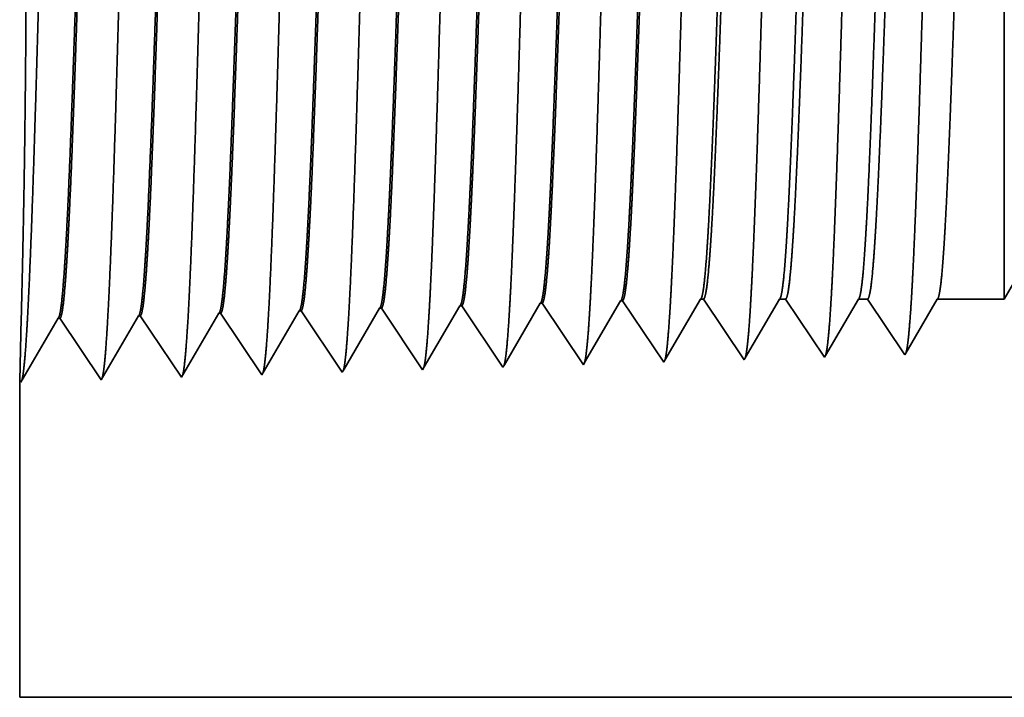
# Model space of a CAD drawing. Extents: x 0 to 10.8, y 0 to 8.2.
# Drawn here: x 1.6 to 1.7, y 0.9 to 1 of the extents above; entities that cross this region are included whole.
import ezdxf

# ---------------------------------------------------------------- set-up
doc = ezdxf.new("R2010")
doc.units = 0
doc.header["$MEASUREMENT"] = 0
doc.layers.get('0').update_dxf_attribs({"lineweight": 13})

# ---------------------------------------------------------------- blocks, each defined once
blk = doc.blocks.new('BLOCK25')
at = {"color": 7, "lineweight": 5, "ltscale": 0.000225}
for p, q in [((-12.649486, 0.596303), (-12.644965, 0.604065)), ((-12.86335, 0.590331), (-12.858822, 0.598105)), ((-12.654007, 0.588542), (-12.649486, 0.596303)), ((-12.867879, 0.582556), (-12.86335, 0.590331)), ((-12.658528, 0.58078), (-12.654007, 0.588542)), ((-12.872407, 0.574781), (-12.867879, 0.582556)), ((-12.663048, 0.573018), (-12.658528, 0.58078)), ((-12.876935, 0.567007), (-12.872407, 0.574781)), ((-12.667569, 0.565256), (-12.663048, 0.573018)), ((-12.881464, 0.559232), (-12.876935, 0.567007)), ((-12.67209, 0.557495), (-12.667569, 0.565256)), ((-12.890519, 0.543683), (-12.885992, 0.551458)), ((-12.885992, 0.551458), (-12.881464, 0.559232)), ((-12.67661, 0.549733), (-12.67209, 0.557495))]:
    blk.add_line(p, q, dxfattribs=at)
at = {"color": 7, "lineweight": 5, "ltscale": 6.5e-05}
blk.add_line((-12.644965, 0.604065), (-12.642355, 0.604065), dxfattribs=at)
at = {"color": 7, "lineweight": 5, "ltscale": 0.00027}
for p, q in [((-12.642355, 0.604065), (-12.636337, 0.595076)), ((-12.636337, 0.595076), (-12.63032, 0.586087)), ((-12.63032, 0.586087), (-12.624303, 0.577098)), ((-12.624303, 0.577098), (-12.618284, 0.568109)), ((-12.618284, 0.568109), (-12.612267, 0.55912)), ((-12.612267, 0.55912), (-12.60625, 0.550131))]:
    blk.add_line(p, q, dxfattribs=at)
at = {"color": 7, "lineweight": 5, "ltscale": 0.000216}
for p, q in [((-12.579184, 0.596601), (-12.574837, 0.604065)), ((-12.58353, 0.589137), (-12.579184, 0.596601)), ((-12.587879, 0.581674), (-12.58353, 0.589137)), ((-12.592226, 0.57421), (-12.587879, 0.581674)), ((-12.596573, 0.566746), (-12.592226, 0.57421)), ((-12.600921, 0.559282), (-12.596573, 0.566746)), ((-12.605268, 0.551818), (-12.600921, 0.559282))]:
    blk.add_line(p, q, dxfattribs=at)
at = {"color": 7, "lineweight": 5, "ltscale": 0.000135}
blk.add_line((-12.574837, 0.604065), (-12.569432, 0.604065), dxfattribs=at)
at = {"color": 7, "lineweight": 5, "ltscale": 0.000259}
for p, q in [((-12.569432, 0.604065), (-12.563664, 0.595448)), ((-12.563664, 0.595448), (-12.557896, 0.586831)), ((-12.557896, 0.586831), (-12.552126, 0.578214)), ((-12.552126, 0.578214), (-12.546358, 0.569597)), ((-12.546358, 0.569597), (-12.540591, 0.56098)), ((-12.540591, 0.56098), (-12.534822, 0.552363))]:
    blk.add_line(p, q, dxfattribs=at)
at = {"color": 7, "lineweight": 5, "ltscale": 0.000207}
for p, q in [((-12.50888, 0.596902), (-12.504707, 0.604065)), ((-12.513052, 0.589739), (-12.50888, 0.596902)), ((-12.517224, 0.582577), (-12.513052, 0.589739)), ((-12.521396, 0.575414), (-12.517224, 0.582577)), ((-12.525567, 0.568251), (-12.521396, 0.575414)), ((-12.533912, 0.553925), (-12.52974, 0.561088)), ((-12.52974, 0.561088), (-12.525567, 0.568251))]:
    blk.add_line(p, q, dxfattribs=at)
at = {"color": 7, "lineweight": 5, "ltscale": 0.000205}
blk.add_line((-12.504707, 0.604065), (-12.49651, 0.604065), dxfattribs=at)
at = {"color": 7, "lineweight": 5, "ltscale": 0.000248}
for p, q in [((-12.49651, 0.604065), (-12.49099, 0.59582)), ((-12.49099, 0.59582), (-12.485471, 0.587575)), ((-12.485471, 0.587575), (-12.479951, 0.57933)), ((-12.479951, 0.57933), (-12.474431, 0.571085)), ((-12.474431, 0.571085), (-12.468913, 0.56284)), ((-12.468913, 0.56284), (-12.463393, 0.554595))]:
    blk.add_line(p, q, dxfattribs=at)
at = {"color": 7, "lineweight": 5, "ltscale": 0.000198}
for p, q in [((-12.438574, 0.597206), (-12.434579, 0.604065)), ((-12.442569, 0.590346), (-12.438574, 0.597206)), ((-12.446565, 0.583487), (-12.442569, 0.590346)), ((-12.45056, 0.576628), (-12.446565, 0.583487)), ((-12.458551, 0.562909), (-12.454555, 0.569768)), ((-12.454555, 0.569768), (-12.45056, 0.576628)), ((-12.462546, 0.556049), (-12.458551, 0.562909))]:
    blk.add_line(p, q, dxfattribs=at)
at = {"color": 7, "lineweight": 5, "ltscale": 0.001489}
blk.add_line((-12.434579, 0.604065), (-12.375, 0.604065), dxfattribs=at)
at = {"color": 7, "lineweight": 5, "ltscale": 0.000224}
for p, q in [((-12.934752, 0.588146), (-12.930251, 0.595873)), ((-12.939252, 0.580418), (-12.934752, 0.588146)), ((-12.943753, 0.572691), (-12.939252, 0.580418)), ((-12.948254, 0.564963), (-12.943753, 0.572691)), ((-12.952755, 0.557236), (-12.948254, 0.564963)), ((-12.957255, 0.549508), (-12.952755, 0.557236)), ((-12.961756, 0.541781), (-12.957255, 0.549508))]:
    blk.add_line(p, q, dxfattribs=at)
at = {"color": 7, "lineweight": 5, "ltscale": 4.1e-05}
for p, q in [((-12.930251, 0.595873), (-12.928595, 0.595925)), ((-12.858822, 0.598105), (-12.857167, 0.598157)), ((-12.787394, 0.600337), (-12.785738, 0.600389)), ((-12.715965, 0.602569), (-12.71431, 0.602621)), ((-13.215966, 0.586944), (-13.214308, 0.586996)), ((-13.073109, 0.591409), (-13.071452, 0.59146)), ((-13.001681, 0.593641), (-13.000023, 0.593692))]:
    blk.add_line(p, q, dxfattribs=at)
at = {"color": 7, "lineweight": 5, "ltscale": 0.000235}
for p, q in [((-12.928595, 0.595925), (-12.923363, 0.588108)), ((-12.857167, 0.598157), (-12.851934, 0.59034)), ((-12.785738, 0.600389), (-12.780506, 0.592572)), ((-12.71431, 0.602621), (-12.709078, 0.594804)), ((-13.071452, 0.59146), (-13.06622, 0.583643)), ((-13.000023, 0.593692), (-12.994791, 0.585875)), ((-12.923363, 0.588108), (-12.918129, 0.58029)), ((-12.851934, 0.59034), (-12.846701, 0.582522)), ((-12.780506, 0.592572), (-12.775273, 0.584754)), ((-12.709078, 0.594804), (-12.703844, 0.586986)), ((-12.703844, 0.586986), (-12.698612, 0.579169)), ((-13.06622, 0.583643), (-13.060986, 0.575826)), ((-12.994791, 0.585875), (-12.989558, 0.578058)), ((-12.989558, 0.578058), (-12.984325, 0.57024)), ((-12.918129, 0.58029), (-12.912897, 0.572472)), ((-12.846701, 0.582522), (-12.841468, 0.574705)), ((-12.775273, 0.584754), (-12.77004, 0.576937)), ((-12.698612, 0.579169), (-12.693378, 0.571351)), ((-13.060986, 0.575826), (-13.055754, 0.568008)), ((-12.984325, 0.57024), (-12.979092, 0.562423)), ((-12.912897, 0.572472), (-12.907663, 0.564655)), ((-12.841468, 0.574705), (-12.836235, 0.566887)), ((-12.77004, 0.576937), (-12.764807, 0.569119)), ((-12.764807, 0.569119), (-12.759574, 0.561301)), ((-12.693378, 0.571351), (-12.688146, 0.563534)), ((-13.055754, 0.568008), (-13.05052, 0.560191)), ((-13.05052, 0.560191), (-13.045288, 0.552373)), ((-12.979092, 0.562423), (-12.973859, 0.554605)), ((-12.907663, 0.564655), (-12.902431, 0.556837)), ((-12.836235, 0.566887), (-12.831003, 0.559069)), ((-12.759574, 0.561301), (-12.754341, 0.553484)), ((-12.688146, 0.563534), (-12.682912, 0.555716)), ((-13.045288, 0.552373), (-13.040055, 0.544555)), ((-12.973859, 0.554605), (-12.968626, 0.546788)), ((-12.902431, 0.556837), (-12.897198, 0.54902)), ((-12.831003, 0.559069), (-12.825769, 0.551252)), ((-12.825769, 0.551252), (-12.820537, 0.543434)), ((-12.754341, 0.553484), (-12.749108, 0.545666)), ((-12.682912, 0.555716), (-12.67768, 0.547898)), ((-13.040055, 0.544555), (-13.034822, 0.536738)), ((-12.968626, 0.546788), (-12.963394, 0.53897)), ((-12.897198, 0.54902), (-12.891965, 0.541202))]:
    blk.add_line(p, q, dxfattribs=at)
at = {"color": 7, "lineweight": 5, "ltscale": 0.000226}
for p, q in [((-12.791944, 0.592525), (-12.787394, 0.600337)), ((-12.796494, 0.584714), (-12.791944, 0.592525)), ((-12.801044, 0.576902), (-12.796494, 0.584714)), ((-12.810143, 0.561278), (-12.805594, 0.56909)), ((-12.805594, 0.56909), (-12.801044, 0.576902)), ((-12.814693, 0.553466), (-12.810143, 0.561278)), ((-12.819243, 0.545655), (-12.814693, 0.553466))]:
    blk.add_line(p, q, dxfattribs=at)
at = {"color": 7, "lineweight": 5, "ltscale": 0.000227}
for p, q in [((-12.720533, 0.594727), (-12.715965, 0.602569)), ((-12.729668, 0.579043), (-12.7251, 0.586885)), ((-12.7251, 0.586885), (-12.720533, 0.594727)), ((-12.734234, 0.571201), (-12.729668, 0.579043)), ((-12.738802, 0.563359), (-12.734234, 0.571201)), ((-12.74337, 0.555517), (-12.738802, 0.563359)), ((-12.747937, 0.547675), (-12.74337, 0.555517))]:
    blk.add_line(p, q, dxfattribs=at)
at = {"color": 7, "lineweight": 5, "ltscale": 0.001646}
for p, q in [((-13.249108, 0.530041), (-13.215966, 0.586944)), ((-13.214308, 0.586996), (-13.177679, 0.532274)), ((-13.177679, 0.532274), (-13.144538, 0.589176)), ((-13.142879, 0.589228), (-13.106251, 0.534506)), ((-13.106251, 0.534506), (-13.073109, 0.591409)), ((-13.034822, 0.536738), (-13.001681, 0.593641))]:
    blk.add_line(p, q, dxfattribs=at)
at = {"color": 7, "lineweight": 5, "ltscale": 4.2e-05}
for p, q in [((-13.144538, 0.589176), (-13.142879, 0.589228)), ((-12.463393, 0.554595), (-12.462546, 0.556049))]:
    blk.add_line(p, q, dxfattribs=at)
at = {"color": 7, "lineweight": 5, "ltscale": 4.9e-05}
blk.add_line((-12.60625, 0.550131), (-12.605268, 0.551818), dxfattribs=at)
at = {"color": 7, "lineweight": 5, "ltscale": 4.5e-05}
blk.add_line((-12.534822, 0.552363), (-12.533912, 0.553925), dxfattribs=at)
at = {"color": 7, "lineweight": 5, "ltscale": 7.2e-05}
blk.add_line((-12.891965, 0.541202), (-12.890519, 0.543683), dxfattribs=at)
at = {"color": 7, "lineweight": 5, "ltscale": 6.4e-05}
blk.add_line((-12.820537, 0.543434), (-12.819243, 0.545655), dxfattribs=at)
at = {"color": 7, "lineweight": 5, "ltscale": 5.8e-05}
blk.add_line((-12.749108, 0.545666), (-12.747937, 0.547675), dxfattribs=at)
at = {"color": 7, "lineweight": 5, "ltscale": 5.3e-05}
blk.add_line((-12.67768, 0.547898), (-12.67661, 0.549733), dxfattribs=at)
at = {"color": 7, "lineweight": 5, "ltscale": 8.1e-05}
blk.add_line((-12.963394, 0.53897), (-12.961756, 0.541781), dxfattribs=at)
at = {"color": 7, "lineweight": 5, "ltscale": 0.007034}
blk.add_line((-13.25, 0.25), (-13.25, 0.531375), dxfattribs=at)
at = {"color": 7, "lineweight": 5, "ltscale": 4e-05}
blk.add_line((-13.25, 0.531375), (-13.249108, 0.530041), dxfattribs=at)
at = {"color": 7, "lineweight": 5, "ltscale": 0.03937}
blk.add_line((-5.063, 0.25), (-13.25, 0.25), dxfattribs=at)

msp = doc.modelspace()

# ---------------------------------------------------------------- linework, layer by layer
at = {"color": 7, "lineweight": 35, "ltscale": 0.001762}
msp.add_line((1.69223, 0.97419), (1.69223, 1.04468), dxfattribs=at)
at = {"color": 7, "lineweight": 35, "ltscale": 0.000352}
msp.add_line((1.69927, 0.98638), (1.69223, 0.97419), dxfattribs=at)
at = {"color": 7, "lineweight": 35, "ltscale": 0.000222}
msp.add_line((1.609, 0.96535), (1.61347, 0.97303), dxfattribs=at)
at = {"color": 7, "lineweight": 35, "ltscale": 6e-06}
for p, q in [((1.61371, 0.97303), (1.61347, 0.97303)), ((1.62384, 0.97335), (1.6236, 0.97334)), ((1.63397, 0.97367), (1.63374, 0.97366)), ((1.6441, 0.97398), (1.64387, 0.97398)), ((1.58331, 0.97208), (1.58308, 0.97208)), ((1.59345, 0.9724), (1.59321, 0.97239)), ((1.60358, 0.97272), (1.60334, 0.97271)), ((1.57318, 0.97177), (1.57295, 0.97176)), ((1.66956, 0.96686), (1.66969, 0.96708)), ((1.67969, 0.96717), (1.67981, 0.96738)), ((1.56812, 0.96388), (1.56825, 0.96369))]:
    msp.add_line(p, q, dxfattribs=at)
at = {"color": 7, "lineweight": 35, "ltscale": 0.000234}
for p, q in [((1.61371, 0.97303), (1.6189, 0.96527)), ((1.62384, 0.97335), (1.62904, 0.96559)), ((1.63397, 0.97367), (1.63917, 0.96591)), ((1.6441, 0.97398), (1.6493, 0.96622)), ((1.57838, 0.96401), (1.58308, 0.97208)), ((1.58331, 0.97208), (1.58851, 0.96432)), ((1.58851, 0.96432), (1.59321, 0.97239)), ((1.59345, 0.9724), (1.59864, 0.96464)), ((1.59864, 0.96464), (1.60334, 0.97271)), ((1.60358, 0.97272), (1.60877, 0.96496)), ((1.56825, 0.96369), (1.57295, 0.97176)), ((1.57318, 0.97177), (1.57838, 0.96401))]:
    msp.add_line(p, q, dxfattribs=at)
at = {"color": 7, "lineweight": 35, "ltscale": 0.000223}
for p, q in [((1.61911, 0.96562), (1.6236, 0.97334)), ((1.64945, 0.96648), (1.65394, 0.97419))]:
    msp.add_line(p, q, dxfattribs=at)
at = {"color": 7, "lineweight": 35, "ltscale": 0.000224}
msp.add_line((1.62922, 0.9659), (1.63374, 0.97366), dxfattribs=at)
at = {"color": 7, "lineweight": 35, "ltscale": 0.000225}
msp.add_line((1.63933, 0.96619), (1.64387, 0.97398), dxfattribs=at)
at = {"color": 7, "lineweight": 35, "ltscale": 9e-06}
for p, q in [((1.65394, 0.97419), (1.65431, 0.97419)), ((1.62904, 0.96559), (1.62922, 0.9659))]:
    msp.add_line(p, q, dxfattribs=at)
at = {"color": 7, "lineweight": 35, "ltscale": 0.00023}
msp.add_line((1.65431, 0.97419), (1.65943, 0.96654), dxfattribs=at)
at = {"color": 7, "lineweight": 35, "ltscale": 0.000214}
msp.add_line((1.65957, 0.96678), (1.66388, 0.97419), dxfattribs=at)
at = {"color": 7, "lineweight": 35, "ltscale": 1.9e-05}
msp.add_line((1.66388, 0.97419), (1.66465, 0.97419), dxfattribs=at)
at = {"color": 7, "lineweight": 35, "ltscale": 0.000221}
msp.add_line((1.66465, 0.97419), (1.66956, 0.96686), dxfattribs=at)
at = {"color": 7, "lineweight": 35, "ltscale": 0.000206}
msp.add_line((1.66969, 0.96708), (1.67383, 0.97419), dxfattribs=at)
at = {"color": 7, "lineweight": 35, "ltscale": 2.9e-05}
msp.add_line((1.67383, 0.97419), (1.67499, 0.97419), dxfattribs=at)
at = {"color": 7, "lineweight": 35, "ltscale": 0.000211}
for p, q in [((1.67499, 0.97419), (1.67969, 0.96717)), ((1.68378, 0.97419), (1.69223, 0.97419))]:
    msp.add_line(p, q, dxfattribs=at)
at = {"color": 7, "lineweight": 35, "ltscale": 0.000197}
msp.add_line((1.67981, 0.96738), (1.68378, 0.97419), dxfattribs=at)
at = {"color": 7, "lineweight": 35, "ltscale": 0.000198}
msp.add_line((1.56832, 0.97179), (1.56812, 0.96388), dxfattribs=at)
at = {"color": 7, "lineweight": 35, "ltscale": 1e-05}
msp.add_line((1.6189, 0.96527), (1.61911, 0.96562), dxfattribs=at)
at = {"color": 7, "lineweight": 35, "ltscale": 8e-06}
for p, q in [((1.63917, 0.96591), (1.63933, 0.96619)), ((1.6493, 0.96622), (1.64945, 0.96648))]:
    msp.add_line(p, q, dxfattribs=at)
at = {"color": 7, "lineweight": 35, "ltscale": 7e-06}
msp.add_line((1.65943, 0.96654), (1.65957, 0.96678), dxfattribs=at)
at = {"color": 7, "lineweight": 35, "ltscale": 1.2e-05}
msp.add_line((1.60877, 0.96496), (1.609, 0.96535), dxfattribs=at)
at = {"color": 7, "lineweight": 35, "ltscale": 0.000998}
msp.add_line((1.56812, 0.96388), (1.56812, 0.92397), dxfattribs=at)
at = {"color": 7, "lineweight": 35, "ltscale": 0.03937}
msp.add_line((1.56812, 0.92397), (2.72936, 0.92397), dxfattribs=at)
for points in [[(1.65394, 0.97419, 0.251222), (1.65403, 0.97427)], [(1.66389, 0.97419, 0.25127), (1.66397, 0.97427)], [(1.67383, 0.97419, 0.251269), (1.67392, 0.97427)], [(1.68378, 0.97419, 0.251268), (1.68387, 0.97427)], [(1.61347, 0.97303, 0.242834), (1.61356, 0.9731)], [(1.6236, 0.97334, 0.242831), (1.62369, 0.97342)], [(1.63374, 0.97366, 0.242828), (1.63383, 0.97374)], [(1.64387, 0.97398, 0.242825), (1.64396, 0.97406)], [(1.57295, 0.97176, 0.24329), (1.57303, 0.97184)], [(1.58308, 0.97208, 0.243432), (1.58316, 0.97215)], [(1.59321, 0.97239, 0.243574), (1.5933, 0.97247)], [(1.60334, 0.97271, 0.243719), (1.60343, 0.97279)]]:
    msp.add_lwpolyline(points, format="xyb", dxfattribs=at)
for points, knots in [([(1.56905, 0.97083), (1.56943, 0.97732), (1.56976, 0.98653), (1.57007, 0.99642), (1.57063, 1.01621), (1.57118, 1.03633), (1.57144, 1.04564), (1.57187, 1.05936), (1.57236, 1.07036), (1.57253, 1.07363), (1.57276, 1.07697), (1.57301, 1.07884), (1.57306, 1.07918), (1.57312, 1.07944), (1.57317, 1.07961)], [0, 0, 0, 0, 0, 0, 12.702955, 12.702955, 12.702955, 24.497615, 24.497615, 24.497615, 30.34555, 30.34555, 30.34555, 32.03021, 32.03021, 32.03021, 32.03021, 32.03021, 32.03021]), ([(1.57918, 0.97111), (1.57956, 0.97758), (1.57989, 0.98677), (1.5802, 0.99664), (1.58076, 1.01634), (1.58131, 1.03637), (1.58158, 1.04562), (1.58201, 1.05926), (1.58249, 1.07017), (1.58267, 1.07342), (1.5829, 1.07671), (1.58314, 1.07855), (1.58319, 1.07888), (1.58325, 1.07913), (1.5833, 1.0793)], [0, 0, 0, 0, 0, 0, 12.663448, 12.663448, 12.663448, 24.38655, 24.38655, 24.38655, 30.203829, 30.203829, 30.203829, 31.84418, 31.84418, 31.84418, 31.84418, 31.84418, 31.84418]), ([(1.58932, 0.97138), (1.58969, 0.97784), (1.59003, 0.98701), (1.59033, 0.99685), (1.5909, 1.01647), (1.59145, 1.03642), (1.59171, 1.04561), (1.59214, 1.05916), (1.59263, 1.06999), (1.5928, 1.07321), (1.59303, 1.07645), (1.59327, 1.07825), (1.59333, 1.07857), (1.59338, 1.07881), (1.59343, 1.07898)], [0, 0, 0, 0, 0, 0, 12.623901, 12.623901, 12.623901, 24.275419, 24.275419, 24.275419, 30.062003, 30.062003, 30.062003, 31.656289, 31.656289, 31.656289, 31.656289, 31.656289, 31.656289]), ([(1.59945, 0.97166), (1.59982, 0.9781), (1.60016, 0.98725), (1.60047, 0.99707), (1.60103, 1.01661), (1.60158, 1.03646), (1.60185, 1.04559), (1.60228, 1.05906), (1.60276, 1.06981), (1.60294, 1.073), (1.60317, 1.07619), (1.60341, 1.07796), (1.60346, 1.07827), (1.60351, 1.0785), (1.60356, 1.07866)], [0, 0, 0, 0, 0, 0, 12.584306, 12.584306, 12.584306, 24.164242, 24.164242, 24.164242, 29.920079, 29.920079, 29.920079, 31.470483, 31.470483, 31.470483, 31.470483, 31.470483, 31.470483]), ([(1.60958, 0.97194), (1.60996, 0.97836), (1.61029, 0.98749), (1.6106, 0.99728), (1.61116, 1.01674), (1.61172, 1.0365), (1.61198, 1.04558), (1.61241, 1.05896), (1.6129, 1.06963), (1.61307, 1.07279), (1.6133, 1.07593), (1.61354, 1.07766), (1.61359, 1.07796), (1.61364, 1.07819), (1.6137, 1.07834)], [0, 0, 0, 0, 0, 0, 12.544664, 12.544664, 12.544664, 24.052959, 24.052959, 24.052959, 29.778027, 29.778027, 29.778027, 31.284609, 31.284609, 31.284609, 31.284609, 31.284609, 31.284609]), ([(1.61971, 0.97222), (1.61999, 0.97686), (1.62024, 0.98294), (1.62047, 0.98967), (1.62101, 1.00657), (1.62151, 1.02462), (1.6218, 1.03491), (1.62226, 1.05063), (1.62278, 1.06411), (1.62297, 1.06841), (1.62326, 1.07347), (1.62356, 1.07657), (1.62365, 1.07726), (1.62374, 1.07775), (1.62383, 1.07803)], [0, 0, 0, 0, 0, 0, 9.081349, 9.081349, 9.081349, 21.825487, 21.825487, 21.825487, 28.48503, 28.48503, 28.48503, 31.112897, 31.112897, 31.112897, 31.112897, 31.112897, 31.112897]), ([(1.62984, 0.9725), (1.63012, 0.97713), (1.63037, 0.9832), (1.63061, 0.98992), (1.63115, 1.00676), (1.63165, 1.02473), (1.63194, 1.03496), (1.6324, 1.05059), (1.63292, 1.06397), (1.63311, 1.06823), (1.63339, 1.07323), (1.63369, 1.07628), (1.63378, 1.07696), (1.63387, 1.07744), (1.63396, 1.07771)], [0, 0, 0, 0, 0, 0, 9.060425, 9.060425, 9.060425, 21.729064, 21.729064, 21.729064, 28.349418, 28.349418, 28.349418, 30.927475, 30.927475, 30.927475, 30.927475, 30.927475, 30.927475]), ([(1.63997, 0.97277), (1.64025, 0.9774), (1.64051, 0.98347), (1.64074, 0.99017), (1.64128, 1.00695), (1.64178, 1.02485), (1.64207, 1.03501), (1.64253, 1.05054), (1.64306, 1.06383), (1.64325, 1.06806), (1.64353, 1.07299), (1.64383, 1.07599), (1.64391, 1.07665), (1.644, 1.07712), (1.64409, 1.07739)], [0, 0, 0, 0, 0, 0, 9.039377, 9.039377, 9.039377, 21.632406, 21.632406, 21.632406, 28.213551, 28.213551, 28.213551, 30.741963, 30.741963, 30.741963, 30.741963, 30.741963, 30.741963]), ([(1.6501, 0.97305), (1.65038, 0.97767), (1.65064, 0.98373), (1.65088, 0.99042), (1.65142, 1.00713), (1.65192, 1.02496), (1.65221, 1.03505), (1.65267, 1.05049), (1.65319, 1.06369), (1.65338, 1.06789), (1.65366, 1.07276), (1.65396, 1.07571), (1.65405, 1.07635), (1.65413, 1.07681), (1.65422, 1.07707)], [0, 0, 0, 0, 0, 0, 9.018279, 9.018279, 9.018279, 21.535661, 21.535661, 21.535661, 28.077564, 28.077564, 28.077564, 30.556441, 30.556441, 30.556441, 30.556441, 30.556441, 30.556441]), ([(1.66023, 0.97333), (1.66051, 0.97794), (1.66077, 0.98399), (1.66101, 0.99068), (1.66155, 1.00732), (1.66205, 1.02507), (1.66234, 1.0351), (1.6628, 1.05045), (1.66333, 1.06355), (1.66352, 1.06771), (1.6638, 1.07252), (1.6641, 1.07542), (1.66418, 1.07605), (1.66426, 1.0765), (1.66435, 1.07676)], [0, 0, 0, 0, 0, 0, 8.997151, 8.997151, 8.997151, 21.438832, 21.438832, 21.438832, 27.941452, 27.941452, 27.941452, 30.370919, 30.370919, 30.370919, 30.370919, 30.370919, 30.370919]), ([(1.67037, 0.97361), (1.67065, 0.97821), (1.6709, 0.98425), (1.67114, 0.99093), (1.67168, 1.00751), (1.67219, 1.02519), (1.67248, 1.03515), (1.67294, 1.0504), (1.67346, 1.0634), (1.67365, 1.06754), (1.67393, 1.07228), (1.67423, 1.07513), (1.67431, 1.07574), (1.6744, 1.07618), (1.67448, 1.07644)], [0, 0, 0, 0, 0, 0, 8.976018, 8.976018, 8.976018, 21.341946, 21.341946, 21.341946, 27.805236, 27.805236, 27.805236, 30.185406, 30.185406, 30.185406, 30.185406, 30.185406, 30.185406]), ([(1.6805, 0.97389), (1.68078, 0.97848), (1.68104, 0.98451), (1.68128, 0.99118), (1.68182, 1.0077), (1.68233, 1.0253), (1.68261, 1.0352), (1.68307, 1.05036), (1.6836, 1.06326), (1.68379, 1.06737), (1.68407, 1.07204), (1.68436, 1.07484), (1.68445, 1.07544), (1.68453, 1.07587), (1.68461, 1.07612)], [0, 0, 0, 0, 0, 0, 8.954777, 8.954777, 8.954777, 21.244879, 21.244879, 21.244879, 27.668819, 27.668819, 27.668819, 29.999838, 29.999838, 29.999838, 29.999838, 29.999838, 29.999838]), ([(1.56832, 0.97179), (1.56843, 0.97634), (1.56857, 0.98222), (1.5687, 0.98904), (1.56892, 1.00494), (1.56897, 1.02214), (1.56893, 1.03154), (1.56876, 1.04684), (1.5685, 1.05937), (1.56838, 1.06392), (1.56824, 1.0687), (1.56816, 1.07117), (1.56815, 1.07165), (1.56813, 1.07196), (1.56813, 1.07208)], [0, 0, 0, 0, 0, 0, 11.936194, 11.936194, 11.936194, 26.08514, 26.08514, 26.08514, 36.152414, 36.152414, 36.152414, 39.761179, 39.761179, 39.761179, 39.761179, 39.761179, 39.761179]), ([(1.57801, 1.07176), (1.57787, 1.07176), (1.57772, 1.07126), (1.57758, 1.07024), (1.57717, 1.06605), (1.57679, 1.05876), (1.57655, 1.05303), (1.576, 1.03835), (1.57548, 1.02179), (1.57517, 1.01193), (1.57472, 0.99821), (1.57424, 0.98674), (1.57408, 0.98334), (1.57392, 0.98037), (1.57375, 0.97791)], [0, 0, 0, 0, 0, 0, 6.134018, 6.134018, 6.134018, 17.347205, 17.347205, 17.347205, 32.690248, 32.690248, 32.690248, 39.977733, 39.977733, 39.977733, 39.977733, 39.977733, 39.977733]), ([(1.57817, 1.07169), (1.57803, 1.07148), (1.57788, 1.07077), (1.57774, 1.06958), (1.57741, 1.06578), (1.5771, 1.06002), (1.57692, 1.05617), (1.57659, 1.04806), (1.57627, 1.03896), (1.57612, 1.03439), (1.57575, 1.02296), (1.57538, 1.01139), (1.57516, 1.00455), (1.5748, 0.99436), (1.57442, 0.98568), (1.57428, 0.98272), (1.57414, 0.98011), (1.57399, 0.97792)], [0, 0, 0, 0, 0, 0, 6.019114, 6.019114, 6.019114, 14.092759, 14.092759, 14.092759, 21.701165, 21.701165, 21.701165, 32.784974, 32.784974, 32.784974, 39.279432, 39.279432, 39.279432, 39.279432, 39.279432, 39.279432]), ([(1.58814, 1.07144), (1.588, 1.07144), (1.58785, 1.07094), (1.58771, 1.06992), (1.5873, 1.06573), (1.58692, 1.05844), (1.58667, 1.0527), (1.58613, 1.03805), (1.5856, 1.02154), (1.58529, 1.01171), (1.58484, 0.99814), (1.58436, 0.98682), (1.58421, 0.9835), (1.58405, 0.9806), (1.58388, 0.97819)], [0, 0, 0, 0, 0, 0, 6.135596, 6.135596, 6.135596, 17.3595, 17.3595, 17.3595, 32.665284, 32.665284, 32.665284, 39.827445, 39.827445, 39.827445, 39.827445, 39.827445, 39.827445]), ([(1.5883, 1.07137), (1.58816, 1.07116), (1.58801, 1.07045), (1.58787, 1.06926), (1.58754, 1.06546), (1.58723, 1.0597), (1.58705, 1.05584), (1.58672, 1.04773), (1.5864, 1.03864), (1.58625, 1.03409), (1.58587, 1.02272), (1.5855, 1.01121), (1.58528, 1.00442), (1.58492, 0.99436), (1.58455, 0.9858), (1.58441, 0.98291), (1.58427, 0.98035), (1.58412, 0.9782)], [0, 0, 0, 0, 0, 0, 6.020874, 6.020874, 6.020874, 14.101604, 14.101604, 14.101604, 21.702925, 21.702925, 21.702925, 32.739998, 32.739998, 32.739998, 39.133028, 39.133028, 39.133028, 39.133028, 39.133028, 39.133028]), ([(1.59828, 1.07112), (1.59813, 1.07113), (1.59798, 1.07062), (1.59784, 1.06961), (1.59743, 1.06541), (1.59704, 1.05812), (1.5968, 1.05237), (1.59639, 1.04158), (1.596, 1.02978), (1.59583, 1.02464), (1.59543, 1.01221), (1.59502, 1.00019), (1.59478, 0.99349), (1.59448, 0.98635), (1.59416, 0.98079), (1.59411, 0.97997), (1.59407, 0.9792), (1.59402, 0.97847)], [0, 0, 0, 0, 0, 0, 6.137312, 6.137312, 6.137312, 17.372298, 17.372298, 17.372298, 25.696156, 25.696156, 25.696156, 37.584975, 37.584975, 37.584975, 39.7634, 39.7634, 39.7634, 39.7634, 39.7634, 39.7634]), ([(1.59843, 1.07106), (1.59829, 1.07084), (1.59814, 1.07013), (1.598, 1.06894), (1.59767, 1.06514), (1.59736, 1.05938), (1.59718, 1.05551), (1.59684, 1.04741), (1.59652, 1.03833), (1.59637, 1.03378), (1.596, 1.02247), (1.59563, 1.01102), (1.5954, 1.0043), (1.59505, 0.99436), (1.59467, 0.98592), (1.59454, 0.98309), (1.59439, 0.98059), (1.59425, 0.97848)], [0, 0, 0, 0, 0, 0, 6.022756, 6.022756, 6.022756, 14.110846, 14.110846, 14.110846, 21.705297, 21.705297, 21.705297, 32.696268, 32.696268, 32.696268, 38.987732, 38.987732, 38.987732, 38.987732, 38.987732, 38.987732]), ([(1.60841, 1.07081), (1.60826, 1.07081), (1.60811, 1.07031), (1.60797, 1.06929), (1.60756, 1.06509), (1.60717, 1.05779), (1.60693, 1.05204), (1.60652, 1.04125), (1.60612, 1.02948), (1.60596, 1.02433), (1.60555, 1.01198), (1.60514, 1.00004), (1.6049, 0.99342), (1.6046, 0.98641), (1.60429, 0.98096), (1.60424, 0.98018), (1.6042, 0.97944), (1.60415, 0.97875)], [0, 0, 0, 0, 0, 0, 6.139152, 6.139152, 6.139152, 17.38559, 17.38559, 17.38559, 25.704357, 25.704357, 25.704357, 37.52643, 37.52643, 37.52643, 39.613949, 39.613949, 39.613949, 39.613949, 39.613949, 39.613949]), ([(1.60856, 1.07074), (1.60842, 1.07052), (1.60827, 1.06982), (1.60813, 1.06862), (1.6078, 1.06482), (1.60748, 1.05905), (1.6073, 1.05519), (1.60697, 1.04709), (1.60665, 1.03802), (1.60649, 1.03348), (1.60612, 1.02222), (1.60575, 1.01084), (1.60552, 1.00417), (1.60517, 0.99436), (1.6048, 0.98604), (1.60466, 0.98328), (1.60452, 0.98083), (1.60438, 0.97876)], [0, 0, 0, 0, 0, 0, 6.024768, 6.024768, 6.024768, 14.1205, 14.1205, 14.1205, 21.708235, 21.708235, 21.708235, 32.651907, 32.651907, 32.651907, 38.841169, 38.841169, 38.841169, 38.841169, 38.841169, 38.841169]), ([(1.61854, 1.07049), (1.61839, 1.07049), (1.61824, 1.06999), (1.6181, 1.06897), (1.61783, 1.06628), (1.61758, 1.06231), (1.61747, 1.06037), (1.61723, 1.0555), (1.61698, 1.04972), (1.61686, 1.04644), (1.61664, 1.04066), (1.61644, 1.03475), (1.61637, 1.03267), (1.6162, 1.02762), (1.61603, 1.02249), (1.61594, 1.01995), (1.61577, 1.0148), (1.6156, 1.00974), (1.61553, 1.00762), (1.61529, 1.00069), (1.61503, 0.99397), (1.61486, 0.98981), (1.61464, 0.98509), (1.61442, 0.98127), (1.61438, 0.98047), (1.61433, 0.97973), (1.61428, 0.97902)], [0, 0, 0, 0, 0, 0, 6.141126, 6.141126, 6.141126, 11.156529, 11.156529, 11.156529, 16.946877, 16.946877, 16.946877, 21.182775, 21.182775, 21.182775, 25.333351, 25.333351, 25.333351, 29.617012, 29.617012, 29.617012, 37.160566, 37.160566, 37.160566, 39.272475, 39.272475, 39.272475, 39.272475, 39.272475, 39.272475]), ([(1.61869, 1.07042), (1.61855, 1.07021), (1.6184, 1.0695), (1.61826, 1.0683), (1.61793, 1.0645), (1.61761, 1.05873), (1.61743, 1.05486), (1.61709, 1.04677), (1.61677, 1.03771), (1.61662, 1.03318), (1.61624, 1.02197), (1.61587, 1.01065), (1.61565, 1.00404), (1.61529, 0.99436), (1.61493, 0.98617), (1.61479, 0.98346), (1.61465, 0.98107), (1.61451, 0.97903)], [0, 0, 0, 0, 0, 0, 6.026923, 6.026923, 6.026923, 14.130589, 14.130589, 14.130589, 21.711967, 21.711967, 21.711967, 32.612385, 32.612385, 32.612385, 38.700299, 38.700299, 38.700299, 38.700299, 38.700299, 38.700299]), ([(1.62867, 1.07017), (1.62852, 1.07018), (1.62837, 1.06967), (1.62823, 1.06866), (1.62796, 1.06596), (1.62771, 1.062), (1.6276, 1.06005), (1.62735, 1.05517), (1.62711, 1.0494), (1.62698, 1.04611), (1.62677, 1.04034), (1.62656, 1.03444), (1.62649, 1.03238), (1.62632, 1.02735), (1.62615, 1.02226), (1.62607, 1.01973), (1.6259, 1.01462), (1.62573, 1.0096), (1.62565, 1.00748), (1.62541, 1.00061), (1.62516, 0.99396), (1.62499, 0.98984), (1.62477, 0.98521), (1.62455, 0.98146), (1.6245, 0.9807), (1.62446, 0.97998), (1.62441, 0.9793)], [0, 0, 0, 0, 0, 0, 6.143242, 6.143242, 6.143242, 11.160622, 11.160622, 11.160622, 16.964139, 16.964139, 16.964139, 21.189731, 21.189731, 21.189731, 25.324289, 25.324289, 25.324289, 29.584484, 29.584484, 29.584484, 37.085297, 37.085297, 37.085297, 39.129296, 39.129296, 39.129296, 39.129296, 39.129296, 39.129296]), ([(1.62882, 1.07011), (1.62868, 1.06989), (1.62853, 1.06918), (1.62839, 1.06798), (1.62813, 1.065), (1.62787, 1.0608), (1.62776, 1.05872), (1.62751, 1.05341), (1.62726, 1.04725), (1.62712, 1.04371), (1.62691, 1.03782), (1.62671, 1.0318), (1.62663, 1.02942), (1.62646, 1.02452), (1.6263, 1.01959), (1.62621, 1.01712), (1.62605, 1.01225), (1.62589, 1.00748), (1.6258, 1.00501), (1.62557, 0.9985), (1.62532, 0.99224), (1.62516, 0.98839), (1.62495, 0.98429), (1.62475, 0.98095), (1.62472, 0.98038), (1.62468, 0.97983), (1.62465, 0.97931)], [0, 0, 0, 0, 0, 0, 6.029184, 6.029184, 6.029184, 11.087714, 11.087714, 11.087714, 17.211537, 17.211537, 17.211537, 21.221654, 21.221654, 21.221654, 25.274117, 25.274117, 25.274117, 29.247694, 29.247694, 29.247694, 36.470104, 36.470104, 36.470104, 38.037293, 38.037293, 38.037293, 38.037293, 38.037293, 38.037293]), ([(1.6388, 1.06986), (1.63865, 1.06986), (1.6385, 1.06935), (1.63836, 1.06834), (1.63809, 1.06565), (1.63784, 1.06168), (1.63773, 1.05974), (1.63748, 1.05485), (1.63723, 1.04907), (1.63711, 1.04578), (1.63689, 1.04002), (1.63668, 1.03413), (1.63661, 1.03209), (1.63644, 1.02709), (1.63627, 1.02202), (1.63619, 1.01951), (1.63602, 1.01444), (1.63585, 1.00946), (1.63578, 1.00734), (1.63553, 1.00054), (1.63528, 0.99395), (1.63511, 0.98988), (1.63489, 0.98533), (1.63468, 0.98166), (1.63463, 0.98092), (1.63459, 0.98023), (1.63454, 0.97958)], [0, 0, 0, 0, 0, 0, 6.145475, 6.145475, 6.145475, 11.164828, 11.164828, 11.164828, 16.981268, 16.981268, 16.981268, 21.194002, 21.194002, 21.194002, 25.312581, 25.312581, 25.312581, 29.545729, 29.545729, 29.545729, 37.004514, 37.004514, 37.004514, 38.980653, 38.980653, 38.980653, 38.980653, 38.980653, 38.980653]), ([(1.63895, 1.06979), (1.63881, 1.06957), (1.63866, 1.06886), (1.63852, 1.06766), (1.63825, 1.06468), (1.638, 1.06048), (1.63789, 1.0584), (1.63763, 1.05308), (1.63738, 1.04691), (1.63725, 1.04336), (1.63703, 1.03748), (1.63683, 1.03148), (1.63675, 1.02908), (1.63658, 1.02422), (1.63642, 1.01933), (1.63634, 1.01687), (1.63617, 1.01206), (1.63601, 1.00734), (1.63592, 1.00483), (1.63566, 0.99751), (1.63537, 0.99051), (1.63517, 0.98611), (1.63498, 0.98248), (1.63478, 0.97959)], [0, 0, 0, 0, 0, 0, 6.031629, 6.031629, 6.031629, 11.090394, 11.090394, 11.090394, 17.237122, 17.237122, 17.237122, 21.219002, 21.219002, 21.219002, 25.25495, 25.25495, 25.25495, 29.186309, 29.186309, 29.186309, 37.892143, 37.892143, 37.892143, 37.892143, 37.892143, 37.892143]), ([(1.64893, 1.06954), (1.64878, 1.06954), (1.64863, 1.06904), (1.64849, 1.06802), (1.64822, 1.06533), (1.64796, 1.06136), (1.64785, 1.05943), (1.6476, 1.05453), (1.64736, 1.04874), (1.64723, 1.04545), (1.64701, 1.0397), (1.64681, 1.03382), (1.64674, 1.03179), (1.64657, 1.02682), (1.6464, 1.02178), (1.64631, 1.01929), (1.64614, 1.01426), (1.64597, 1.00933), (1.6459, 1.0072), (1.64566, 1.00046), (1.6454, 0.99393), (1.64523, 0.98991), (1.64502, 0.98546), (1.6448, 0.98185), (1.64476, 0.98115), (1.64472, 0.98049), (1.64467, 0.97986)], [0, 0, 0, 0, 0, 0, 6.147879, 6.147879, 6.147879, 11.169306, 11.169306, 11.169306, 17.000537, 17.000537, 17.000537, 21.196556, 21.196556, 21.196556, 25.299225, 25.299225, 25.299225, 29.502366, 29.502366, 29.502366, 36.919149, 36.919149, 36.919149, 38.825709, 38.825709, 38.825709, 38.825709, 38.825709, 38.825709]), ([(1.64908, 1.06947), (1.64894, 1.06925), (1.64879, 1.06854), (1.64865, 1.06734), (1.64838, 1.06436), (1.64813, 1.06017), (1.64802, 1.05808), (1.64776, 1.05275), (1.64751, 1.04656), (1.64737, 1.04301), (1.64716, 1.03716), (1.64695, 1.03118), (1.64687, 1.02872), (1.6467, 1.02391), (1.64654, 1.01907), (1.64646, 1.01663), (1.6463, 1.01186), (1.64613, 1.0072), (1.64604, 1.00466), (1.64578, 0.99745), (1.6455, 0.99058), (1.6453, 0.98627), (1.64511, 0.9827), (1.64491, 0.97987)], [0, 0, 0, 0, 0, 0, 6.034182, 6.034182, 6.034182, 11.093009, 11.093009, 11.093009, 17.26283, 17.26283, 17.26283, 21.200102, 21.200102, 21.200102, 25.219402, 25.219402, 25.219402, 29.109751, 29.109751, 29.109751, 37.692992, 37.692992, 37.692992, 37.692992, 37.692992, 37.692992]), ([(1.65722, 1.04468), (1.65712, 1.04204), (1.65702, 1.03932), (1.65692, 1.03646), (1.65677, 1.03232), (1.65663, 1.02809), (1.65658, 1.02664), (1.65651, 1.02443), (1.65644, 1.02219), (1.65641, 1.02144), (1.65616, 1.01403), (1.65592, 1.00667), (1.6557, 1.00032), (1.65537, 0.99194), (1.65503, 0.98502), (1.65493, 0.98316), (1.65483, 0.98149), (1.65473, 0.98002)], [0, 0, 0, 0, 0, 0, 4.622387, 4.622387, 4.622387, 6.992936, 6.992936, 6.992936, 8.196439, 8.196439, 8.196439, 18.815217, 18.815217, 18.815217, 23.094986, 23.094986, 23.094986, 23.094986, 23.094986, 23.094986]), ([(1.65772, 1.04468), (1.65761, 1.04205), (1.65751, 1.03933), (1.65741, 1.03645), (1.65726, 1.03233), (1.65711, 1.0281), (1.65706, 1.02665), (1.65698, 1.02444), (1.65691, 1.02221), (1.65688, 1.02145), (1.65662, 1.01405), (1.65637, 1.00669), (1.65614, 1.00034), (1.6558, 0.99196), (1.65545, 0.98503), (1.65534, 0.98318), (1.65524, 0.9815), (1.65513, 0.98003)], [0, 0, 0, 0, 0, 0, 4.605391, 4.605391, 4.605391, 6.96972, 6.96972, 6.96972, 8.1704, 8.1704, 8.1704, 18.764254, 18.764254, 18.764254, 23.032211, 23.032211, 23.032211, 23.032211, 23.032211, 23.032211]), ([(1.66716, 1.04468), (1.66706, 1.04204), (1.66696, 1.03932), (1.66686, 1.03646), (1.66672, 1.03232), (1.66658, 1.02808), (1.66653, 1.02663), (1.66646, 1.02442), (1.66638, 1.02219), (1.66636, 1.02144), (1.66611, 1.01403), (1.66587, 1.00667), (1.66564, 1.00033), (1.66532, 0.99194), (1.66498, 0.98502), (1.66488, 0.98316), (1.66478, 0.98149), (1.66468, 0.98002)], [0, 0, 0, 0, 0, 0, 4.612532, 4.612532, 4.612532, 6.977588, 6.977588, 6.977588, 8.178332, 8.178332, 8.178332, 18.771807, 18.771807, 18.771807, 23.039133, 23.039133, 23.039133, 23.039133, 23.039133, 23.039133]), ([(1.66806, 1.04468), (1.66796, 1.04204), (1.66785, 1.03932), (1.66775, 1.03646), (1.6676, 1.03233), (1.66745, 1.0281), (1.6674, 1.02665), (1.66733, 1.02444), (1.66725, 1.02221), (1.66722, 1.02145), (1.66697, 1.01405), (1.66671, 1.00669), (1.66648, 1.00034), (1.66614, 0.99196), (1.66579, 0.98503), (1.66569, 0.98318), (1.66558, 0.9815), (1.66547, 0.98003)], [0, 0, 0, 0, 0, 0, 4.596553, 4.596553, 4.596553, 6.955259, 6.955259, 6.955259, 8.153058, 8.153058, 8.153058, 18.720728, 18.720728, 18.720728, 22.975782, 22.975782, 22.975782, 22.975782, 22.975782, 22.975782]), ([(1.67711, 1.04468), (1.67701, 1.04204), (1.67691, 1.03932), (1.67681, 1.03646), (1.67667, 1.03232), (1.67653, 1.02808), (1.67648, 1.02663), (1.6764, 1.02442), (1.67633, 1.02219), (1.6763, 1.02144), (1.67606, 1.01403), (1.67581, 1.00668), (1.67559, 1.00032), (1.67527, 0.99194), (1.67493, 0.98501), (1.67483, 0.98316), (1.67472, 0.98149), (1.67462, 0.98002)], [0, 0, 0, 0, 0, 0, 4.603584, 4.603584, 4.603584, 6.963049, 6.963049, 6.963049, 8.160911, 8.160911, 8.160911, 18.728149, 18.728149, 18.728149, 22.982527, 22.982527, 22.982527, 22.982527, 22.982527, 22.982527]), ([(1.6784, 1.04468), (1.6783, 1.04204), (1.6782, 1.03932), (1.67809, 1.03646), (1.67794, 1.03233), (1.6778, 1.0281), (1.67775, 1.02665), (1.67767, 1.02444), (1.67759, 1.02221), (1.67757, 1.02145), (1.67731, 1.01405), (1.67705, 1.00669), (1.67682, 1.00035), (1.67649, 0.99196), (1.67613, 0.98503), (1.67603, 0.98318), (1.67592, 0.9815), (1.67582, 0.98003)], [0, 0, 0, 0, 0, 0, 4.585607, 4.585607, 4.585607, 6.938844, 6.938844, 6.938844, 8.13396, 8.13396, 8.13396, 18.677093, 18.677093, 18.677093, 22.920084, 22.920084, 22.920084, 22.920084, 22.920084, 22.920084]), ([(1.68706, 1.04468), (1.68696, 1.04204), (1.68686, 1.03932), (1.68676, 1.03646), (1.68662, 1.03232), (1.68647, 1.02808), (1.68642, 1.02663), (1.68635, 1.02442), (1.68628, 1.02219), (1.68625, 1.02144), (1.68601, 1.01403), (1.68576, 1.00668), (1.68554, 1.00033), (1.68521, 0.99194), (1.68487, 0.98502), (1.68477, 0.98316), (1.68467, 0.98149), (1.68457, 0.98002)], [0, 0, 0, 0, 0, 0, 4.592769, 4.592769, 4.592769, 6.946798, 6.946798, 6.946798, 8.14199, 8.14199, 8.14199, 18.684757, 18.684757, 18.684757, 22.927091, 22.927091, 22.927091, 22.927091, 22.927091, 22.927091]), ([(1.64945, 0.96647), (1.64957, 0.96687), (1.64969, 0.96766), (1.64981, 0.96882), (1.64994, 0.97046), (1.65006, 0.97239), (1.65008, 0.97261), (1.65009, 0.97283), (1.6501, 0.97305)], [0, 0, 0, 0, 0, 0, 3.526964, 3.526964, 3.526964, 3.964479, 3.964479, 3.964479, 3.964479, 3.964479, 3.964479]), ([(1.65954, 0.96667), (1.65965, 0.96694), (1.65977, 0.96756), (1.65988, 0.96851), (1.66002, 0.97007), (1.66015, 0.972), (1.66018, 0.97243), (1.66021, 0.97287), (1.66023, 0.97333)], [0, 0, 0, 0, 0, 0, 3.285341, 3.285341, 3.285341, 4.18102, 4.18102, 4.18102, 4.18102, 4.18102, 4.18102]), ([(1.66972, 0.96714), (1.66984, 0.96755), (1.66996, 0.96834), (1.67008, 0.96948), (1.6702, 0.97108), (1.67033, 0.97296), (1.67034, 0.97317), (1.67035, 0.97339), (1.67037, 0.97361)], [0, 0, 0, 0, 0, 0, 3.433476, 3.433476, 3.433476, 3.859175, 3.859175, 3.859175, 3.859175, 3.859175, 3.859175]), ([(1.67985, 0.96745), (1.67997, 0.96786), (1.68009, 0.96864), (1.68021, 0.96978), (1.68033, 0.97136), (1.68046, 0.97324), (1.68047, 0.97345), (1.68048, 0.97367), (1.6805, 0.97389)], [0, 0, 0, 0, 0, 0, 3.418805, 3.418805, 3.418805, 3.842755, 3.842755, 3.842755, 3.842755, 3.842755, 3.842755]), ([(1.60893, 0.96522), (1.60905, 0.96564), (1.60917, 0.96645), (1.60929, 0.96763), (1.60941, 0.9693), (1.60954, 0.97127), (1.60955, 0.97149), (1.60956, 0.97171), (1.60958, 0.97194)], [0, 0, 0, 0, 0, 0, 3.596759, 3.596759, 3.596759, 4.042708, 4.042708, 4.042708, 4.042708, 4.042708, 4.042708]), ([(1.61906, 0.96554), (1.61918, 0.96595), (1.6193, 0.96676), (1.61942, 0.96794), (1.61955, 0.96959), (1.61967, 0.97155), (1.61968, 0.97177), (1.6197, 0.97199), (1.61971, 0.97222)], [0, 0, 0, 0, 0, 0, 3.571064, 3.571064, 3.571064, 4.013836, 4.013836, 4.013836, 4.013836, 4.013836, 4.013836]), ([(1.62919, 0.96586), (1.62931, 0.96627), (1.62943, 0.96708), (1.62955, 0.96825), (1.62968, 0.96989), (1.6298, 0.97183), (1.62981, 0.97205), (1.62983, 0.97227), (1.62984, 0.9725)], [0, 0, 0, 0, 0, 0, 3.54537, 3.54537, 3.54537, 3.984964, 3.984964, 3.984964, 3.984964, 3.984964, 3.984964]), ([(1.63932, 0.96618), (1.63944, 0.96659), (1.63956, 0.96739), (1.63968, 0.96855), (1.63981, 0.97018), (1.63993, 0.97211), (1.63995, 0.97233), (1.63996, 0.97255), (1.63997, 0.97277)], [0, 0, 0, 0, 0, 0, 3.51968, 3.51968, 3.51968, 3.956097, 3.956097, 3.956097, 3.956097, 3.956097, 3.956097]), ([(1.5684, 0.96395), (1.56852, 0.96437), (1.56864, 0.96519), (1.56876, 0.96641), (1.56889, 0.96811), (1.56901, 0.97014), (1.56903, 0.97036), (1.56904, 0.97059), (1.56905, 0.97083)], [0, 0, 0, 0, 0, 0, 3.699562, 3.699562, 3.699562, 4.158221, 4.158221, 4.158221, 4.158221, 4.158221, 4.158221]), ([(1.57853, 0.96427), (1.57865, 0.96468), (1.57877, 0.96551), (1.57889, 0.96671), (1.57902, 0.96841), (1.57914, 0.97042), (1.57916, 0.97065), (1.57917, 0.97087), (1.57918, 0.97111)], [0, 0, 0, 0, 0, 0, 3.673862, 3.673862, 3.673862, 4.129344, 4.129344, 4.129344, 4.129344, 4.129344, 4.129344]), ([(1.58866, 0.96459), (1.58878, 0.965), (1.5889, 0.96582), (1.58902, 0.96702), (1.58915, 0.9687), (1.58927, 0.9707), (1.58929, 0.97093), (1.5893, 0.97115), (1.58932, 0.97138)], [0, 0, 0, 0, 0, 0, 3.648158, 3.648158, 3.648158, 4.100462, 4.100462, 4.100462, 4.100462, 4.100462, 4.100462]), ([(1.59879, 0.9649), (1.59892, 0.96532), (1.59904, 0.96614), (1.59915, 0.96733), (1.59928, 0.969), (1.59941, 0.97098), (1.59942, 0.97121), (1.59943, 0.97143), (1.59945, 0.97166)], [0, 0, 0, 0, 0, 0, 3.622459, 3.622459, 3.622459, 4.071586, 4.071586, 4.071586, 4.071586, 4.071586, 4.071586])]:
    msp.add_open_spline(points, degree=5, knots=knots, dxfattribs=at)
for points in [[(1.62441, 0.9793), (1.62427, 0.97729), (1.62413, 0.97564), (1.62399, 0.97441), (1.62384, 0.97367), (1.62369, 0.97342)], [(1.62465, 0.97931), (1.62449, 0.97705), (1.62433, 0.97524), (1.62417, 0.97399), (1.624, 0.97336), (1.62384, 0.97335)], [(1.63454, 0.97958), (1.6344, 0.97758), (1.63426, 0.97594), (1.63412, 0.97473), (1.63397, 0.97399), (1.63383, 0.97374)], [(1.63478, 0.97959), (1.63462, 0.97734), (1.63446, 0.97555), (1.6343, 0.9743), (1.63413, 0.97367), (1.63397, 0.97367)], [(1.64467, 0.97985), (1.64453, 0.97787), (1.64439, 0.97625), (1.64425, 0.97504), (1.6441, 0.97431), (1.64396, 0.97406)], [(1.64491, 0.97986), (1.64475, 0.97763), (1.64459, 0.97585), (1.64443, 0.97461), (1.64427, 0.97399), (1.6441, 0.97398)], [(1.65473, 0.98002), (1.65459, 0.97805), (1.65445, 0.97644), (1.65431, 0.97524), (1.65417, 0.97451), (1.65403, 0.97427)], [(1.65513, 0.98003), (1.65497, 0.97781), (1.65481, 0.97604), (1.65464, 0.97481), (1.65448, 0.97419), (1.65431, 0.97419)], [(1.66468, 0.98002), (1.66454, 0.97805), (1.6644, 0.97644), (1.66426, 0.97524), (1.66412, 0.97451), (1.66397, 0.97427)], [(1.66547, 0.98003), (1.66532, 0.97781), (1.66515, 0.97604), (1.66499, 0.97481), (1.66482, 0.97419), (1.66465, 0.97419)], [(1.67462, 0.98002), (1.67449, 0.97805), (1.67435, 0.97644), (1.67421, 0.97524), (1.67406, 0.97451), (1.67392, 0.97427)], [(1.67582, 0.98003), (1.67566, 0.97781), (1.6755, 0.97604), (1.67533, 0.97481), (1.67516, 0.97419), (1.67499, 0.97419)], [(1.68457, 0.98002), (1.68443, 0.97806), (1.6843, 0.97644), (1.68415, 0.97524), (1.68401, 0.97451), (1.68387, 0.97427)], [(1.58388, 0.97819), (1.58375, 0.97612), (1.5836, 0.97443), (1.58346, 0.97316), (1.58331, 0.9724), (1.58317, 0.97215)], [(1.58412, 0.9782), (1.58396, 0.97588), (1.5838, 0.97403), (1.58364, 0.97274), (1.58348, 0.97209), (1.58331, 0.97208)], [(1.59402, 0.97847), (1.59388, 0.97641), (1.59373, 0.97473), (1.59359, 0.97348), (1.59344, 0.97272), (1.5933, 0.97247)], [(1.59425, 0.97847), (1.59409, 0.97617), (1.59394, 0.97433), (1.59377, 0.97305), (1.59361, 0.97241), (1.59345, 0.9724)], [(1.60415, 0.97874), (1.60401, 0.9767), (1.60387, 0.97503), (1.60372, 0.97379), (1.60358, 0.97304), (1.60343, 0.97279)], [(1.60438, 0.97875), (1.60423, 0.97646), (1.60407, 0.97464), (1.6039, 0.97336), (1.60374, 0.97272), (1.60358, 0.97272)], [(1.61428, 0.97902), (1.61414, 0.977), (1.614, 0.97534), (1.61385, 0.9741), (1.61371, 0.97335), (1.61356, 0.9731)], [(1.61451, 0.97903), (1.61436, 0.97676), (1.6142, 0.97494), (1.61404, 0.97368), (1.61387, 0.97304), (1.61371, 0.97303)], [(1.57375, 0.97791), (1.57361, 0.97583), (1.57347, 0.97412), (1.57333, 0.97285), (1.57318, 0.97209), (1.57303, 0.97184)], [(1.57399, 0.97792), (1.57383, 0.97559), (1.57367, 0.97372), (1.57351, 0.97243), (1.57335, 0.97177), (1.57318, 0.97177)]]:
    msp.add_open_spline(points, degree=5, dxfattribs=at)

# ---------------------------------------------------------------- block references
at = {"lineweight": 0, "xscale": 0.141839, "yscale": 0.141839, "zscale": 0.141839}
msp.add_blockref('BLOCK25', (3.44749, 0.88851), dxfattribs=at)

doc.saveas('drawing.dxf')
